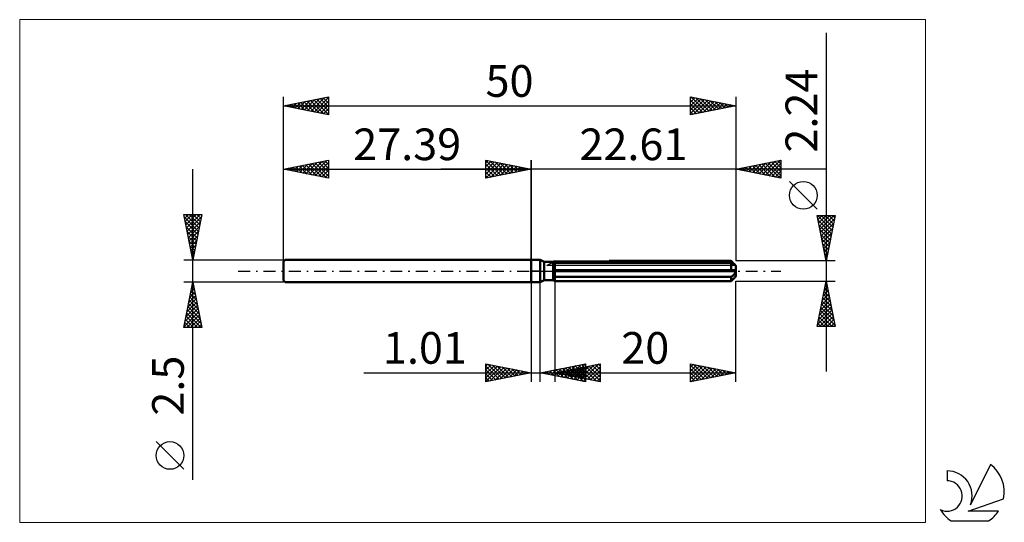
# Model space of a CAD drawing. Units: millimetres. Extents: x -57 to 52, y -28 to 28.
import ezdxf
from ezdxf.enums import TextEntityAlignment as Align

# ---------------------------------------------------------------- set-up
doc = ezdxf.new("R2010")
doc.units = ezdxf.units.MM
doc.header["$LTSCALE"] = 3.3
doc.linetypes.add('LONGDASH_DASH', pattern=[0.85, 0.4, -0.2, 0.05, -0.2])
for name, color, linetype in [('1', 4, 'CONTINUOUS'), ('2', 7, 'CONTINUOUS'), ('4', 2, 'LONGDASH_DASH'), ('CUT', 1, 'CONTINUOUS'), ('INFTOTAL', 9, 'CONTINUOUS'), ('NOCUT', 7, 'CONTINUOUS'), ('SK1', 4, 'CONTINUOUS'), ('SK2', 7, 'CONTINUOUS'), ('SK4', 2, 'LONGDASH_DASH'), ('SK6', 5, 'CONTINUOUS')]:
    doc.layers.add(name, color=color, linetype=linetype)
doc.styles.get("Standard").update_dxf_attribs({"font": 'Monospac821 BT'})

msp = doc.modelspace()

# ---------------------------------------------------------------- linework, layer by layer
at = {"layer": '1', "color": 4, "linetype": 'CONTINUOUS', "lineweight": 50}
for p, q in [((0, 1.25), (1, 1.25)), ((0, -1.25), (0, 1.25)), ((1.42, 1.01), (1, 1.25)), ((1, -1.25), (1, 1.25)), ((8.62, 1.11), (22.11, 1.11)), ((22.21, 1.01), (22.11, 1.11)), ((1.42, 1.01), (2.42, 1.01)), ((1.42, -1.01), (1.42, 1.01)), ((2.42, 1.01), (2.43, 1.01)), ((2.42, 1.01), (2.43, 1.01)), ((2.42, 1), (2.42, 1.01)), ((2.42, 1), (2.42, 1.01)), ((2.42, -1.01), (2.42, 1.01)), ((2.42, 0.83), (2.44, 0.84)), ((2.42, 0.83), (2.44, 0.84)), ((2.42, 0.11), (22.6, 0.11)), ((2.42, 0), (22.61, 0)), ((2.43, 1.01), (2.44, 1.01)), ((2.43, 1.01), (2.44, 1.01)), ((2.44, 1.01), (2.44, 1.02)), ((2.44, 1.01), (2.44, 1.02)), ((2.44, 1.02), (2.45, 1.02)), ((2.44, 1.02), (2.45, 1.02)), ((2.44, 0.84), (2.47, 0.85)), ((2.44, 0.84), (2.47, 0.85)), ((2.45, 1.02), (2.46, 1.03)), ((2.45, 1.02), (2.46, 1.03)), ((2.47, 0.85), (2.5, 0.86)), ((2.47, 0.85), (2.5, 0.86)), ((2.5, 0.86), (2.53, 0.87)), ((2.5, 0.86), (2.53, 0.87)), ((2.53, 0.87), (2.55, 0.88)), ((2.53, 0.87), (2.55, 0.88)), ((2.55, 0.88), (2.58, 0.9)), ((2.55, 0.88), (2.58, 0.9)), ((2.58, 0.9), (2.61, 0.91)), ((2.58, 0.9), (2.61, 0.91)), ((2.61, 0.91), (22.11, 0.91)), ((2.61, -1.11), (2.61, 0.91)), ((22.14, 0.88), (22.11, 0.91)), ((22.11, 0.11), (22.11, 0.91)), ((22.18, 0.86), (22.14, 0.88)), ((22.21, 0.83), (22.18, 0.86)), ((22.3, 0.92), (22.21, 1.01)), ((22.25, 0.81), (22.21, 0.83)), ((22.28, 0.79), (22.25, 0.81)), ((22.31, 0.77), (22.28, 0.79)), ((22.39, 0.84), (22.3, 0.92)), ((22.35, 0.75), (22.31, 0.77)), ((22.38, 0.73), (22.35, 0.75)), ((22.41, 0.72), (22.38, 0.73)), ((22.46, 0.76), (22.39, 0.84)), ((22.44, 0.7), (22.41, 0.72)), ((22.47, 0.69), (22.44, 0.7)), ((22.53, 0.69), (22.46, 0.76)), ((22.49, 0.67), (22.47, 0.69)), ((22.52, 0.66), (22.49, 0.67)), ((22.55, 0.65), (22.52, 0.66)), ((22.59, 0.63), (22.53, 0.69)), ((22.57, 0.64), (22.55, 0.65)), ((22.59, 0.63), (22.57, 0.64)), ((22.6, 0.62), (22.59, 0.63)), ((22.61, 0.62), (22.6, 0.62)), ((22.6, 0.1), (22.6, 0.11)), ((22.6, 0.08), (22.6, 0.1)), ((22.61, 0.06), (22.6, 0.08)), ((22.61, 0.62), (22.61, 0.62)), ((22.61, -0.62), (22.61, 0.62)), ((22.61, 0.05), (22.61, 0.06)), ((22.61, 0.03), (22.61, 0.05)), ((22.61, 0.02), (22.61, 0.03)), ((22.61, 0), (22.61, 0.02)), ((1, -1.25), (1.42, -1.01)), ((1.42, -1.01), (2.42, -1.01)), ((2.44, -0.59), (2.42, -0.57)), ((2.44, -0.59), (2.42, -0.57)), ((2.44, -1.02), (2.42, -1)), ((2.44, -1.02), (2.42, -1)), ((2.47, -0.6), (2.44, -0.59)), ((2.47, -0.6), (2.44, -0.59)), ((2.47, -1.03), (2.44, -1.02)), ((2.47, -1.03), (2.44, -1.02)), ((2.5, -0.61), (2.47, -0.6)), ((2.5, -0.61), (2.47, -0.6)), ((2.5, -1.05), (2.47, -1.03)), ((2.5, -1.05), (2.47, -1.03)), ((2.53, -0.62), (2.5, -0.61)), ((2.53, -0.62), (2.5, -0.61)), ((2.52, -1.06), (2.5, -1.05)), ((2.52, -1.06), (2.5, -1.05)), ((2.55, -1.08), (2.52, -1.06)), ((2.55, -1.08), (2.52, -1.06)), ((2.55, -0.63), (2.53, -0.62)), ((2.55, -0.63), (2.53, -0.62)), ((2.58, -0.65), (2.55, -0.63)), ((2.58, -0.65), (2.55, -0.63)), ((2.58, -1.1), (2.55, -1.08)), ((2.58, -1.1), (2.55, -1.08)), ((2.61, -0.66), (2.58, -0.65)), ((2.61, -0.66), (2.58, -0.65)), ((2.61, -0.66), (22.11, -0.66)), ((22.11, -0.66), (22.14, -0.63)), ((22.11, -1.11), (22.11, -0.66)), ((22.11, -1.11), (22.2, -1.02)), ((22.14, -0.63), (22.18, -0.61)), ((22.18, -0.61), (22.21, -0.58)), ((22.2, -1.02), (22.28, -0.94)), ((22.21, -0.58), (22.25, -0.55)), ((22.25, -0.55), (22.28, -0.53)), ((22.28, -0.53), (22.31, -0.5)), ((22.28, -0.94), (22.36, -0.87)), ((22.31, -0.5), (22.35, -0.47)), ((22.35, -0.47), (22.38, -0.43)), ((22.36, -0.87), (22.42, -0.8)), ((22.38, -0.43), (22.41, -0.4)), ((22.41, -0.4), (22.44, -0.37)), ((22.42, -0.8), (22.49, -0.73)), ((22.44, -0.37), (22.47, -0.34)), ((22.47, -0.34), (22.49, -0.3)), ((22.49, -0.3), (22.52, -0.26)), ((22.49, -0.73), (22.55, -0.67)), ((22.52, -0.26), (22.55, -0.22)), ((22.55, -0.22), (22.57, -0.18)), ((22.55, -0.67), (22.6, -0.62)), ((22.57, -0.18), (22.59, -0.14)), ((22.59, -0.14), (22.6, -0.09)), ((22.6, -0.09), (22.61, -0.05)), ((22.6, -0.62), (22.61, -0.62)), ((22.61, -0.05), (22.61, 0)), ((0, -1.25), (1, -1.25)), ((2.61, -1.11), (2.58, -1.1)), ((2.61, -1.11), (2.58, -1.1)), ((2.61, -1.11), (22.11, -1.11))]:
    msp.add_line(p, q, dxfattribs=at)
at = {"layer": '2', "color": 7, "linetype": 'CONTINUOUS', "lineweight": 25}
for p, q in [((32.61, 26.33), (32.61, -11.12)), ((-5, 10.25), (-5, 12.25)), ((-5, 12.25), (0, 11.25)), ((-5, 12.21), (-3.36, 10.58)), ((-5, 11.97), (-4.77, 12.2)), ((-5, 11.55), (-4.41, 12.13)), ((-5, 11.12), (-4.06, 12.06)), ((-5, 10.7), (-3.71, 11.99)), ((-4.52, 12.15), (-3.01, 10.65)), ((-3.99, 12.05), (-2.66, 10.72)), ((0, 0), (0, 12.25)), ((22.61, 12.25), (22.61, 1.12)), ((22.61, 11.25), (27.61, 12.25)), ((25.19, 10.73), (26.48, 12.02)), ((25.55, 10.66), (27.02, 12.13)), ((25.9, 10.59), (27.55, 12.24)), ((26.21, 11.97), (27.61, 10.57)), ((26.57, 12.04), (27.61, 11)), ((26.92, 12.11), (27.61, 11.42)), ((27.27, 12.18), (27.61, 11.85)), ((27.61, 12.25), (27.61, 10.25)), ((32.61, 11.25), (-10, 11.25)), ((-5, 10.27), (-3.35, 11.92)), ((-5, 11.79), (-3.72, 10.51)), ((-5, 11.36), (-4.07, 10.44)), ((0, 11.25), (-5, 10.25)), ((-5, 10.94), (-4.43, 10.36)), ((-4.5, 10.35), (-3, 11.85)), ((-3.97, 10.46), (-2.65, 11.78)), ((-3.46, 11.94), (-2.3, 10.79)), ((-3.44, 10.56), (-2.29, 11.71)), ((-2.93, 11.84), (-1.95, 10.86)), ((-2.91, 10.67), (-1.94, 11.64)), ((-2.4, 11.73), (-1.6, 10.93)), ((-2.38, 10.77), (-1.59, 11.57)), ((-1.86, 11.62), (-1.24, 11)), ((-1.85, 10.88), (-1.23, 11.5)), ((-1.33, 11.52), (-0.89, 11.07)), ((-1.32, 10.99), (-0.88, 11.43)), ((-0.8, 11.41), (-0.54, 11.14)), ((-0.79, 11.09), (-0.52, 11.35)), ((-0.27, 11.3), (-0.18, 11.21)), ((-0.26, 11.2), (-0.17, 11.28)), ((27.61, 10.25), (22.61, 11.25)), ((22.68, 11.26), (22.71, 11.23)), ((22.72, 11.23), (22.77, 11.28)), ((23.03, 11.33), (23.24, 11.12)), ((23.07, 11.16), (23.3, 11.39)), ((23.38, 11.4), (23.77, 11.02)), ((23.43, 11.09), (23.83, 11.49)), ((23.74, 11.48), (24.3, 10.91)), ((23.78, 11.02), (24.36, 11.6)), ((24.09, 11.55), (24.83, 10.81)), ((24.13, 10.95), (24.89, 11.71)), ((24.45, 11.62), (25.36, 10.7)), ((24.49, 10.87), (25.42, 11.81)), ((24.8, 11.69), (25.89, 10.59)), ((24.84, 10.8), (25.95, 11.92)), ((25.15, 11.76), (26.42, 10.49)), ((25.51, 11.83), (26.95, 10.38)), ((25.86, 11.9), (27.48, 10.28)), ((26.25, 10.52), (27.61, 11.88)), ((26.61, 10.45), (27.61, 11.45)), ((26.96, 10.38), (27.61, 11.03)), ((-5, 10.52), (-4.78, 10.29)), ((27.31, 10.31), (27.61, 10.6)), ((31.61, 6.82), (28.55, 9.89)), ((32.61, 1.12), (31.61, 6.12)), ((31.61, 6.12), (33.61, 6.12)), ((31.63, 6), (31.75, 6.12)), ((31.64, 6.12), (33.28, 4.48)), ((31.7, 5.65), (32.17, 6.12)), ((31.71, 5.63), (33.21, 4.12)), ((31.77, 5.3), (32.6, 6.12)), ((31.85, 4.94), (33.02, 6.12)), ((31.92, 4.59), (33.45, 6.12)), ((31.99, 4.24), (33.55, 5.8)), ((32.06, 6.12), (33.35, 4.83)), ((32.49, 6.12), (33.42, 5.19)), ((33.61, 6.12), (32.61, 1.12)), ((32.91, 6.12), (33.49, 5.54)), ((33.34, 6.12), (33.56, 5.89)), ((31.81, 5.1), (33.14, 3.77)), ((31.92, 4.57), (33.07, 3.42)), ((32.06, 3.88), (33.44, 5.27)), ((32.13, 3.53), (33.33, 4.74)), ((32.03, 4.04), (33, 3.06)), ((32.13, 3.51), (32.93, 2.71)), ((32.2, 3.18), (33.23, 4.2)), ((32.27, 2.82), (33.12, 3.67)), ((32.24, 2.97), (32.86, 2.36)), ((32.34, 2.47), (33.01, 3.14)), ((32.35, 2.44), (32.79, 2)), ((32.41, 2.12), (32.91, 2.61)), ((33.61, 1.12), (22.61, 1.12)), ((32.45, 1.91), (32.72, 1.65)), ((32.48, 1.76), (32.8, 2.08)), ((32.55, 1.41), (32.7, 1.55)), ((32.56, 1.38), (32.65, 1.3)), ((0, -1.25), (0, -12.25)), ((1.01, -12.25), (1.01, -1.25)), ((2.61, -1.12), (2.61, -12.25)), ((22.61, -1.12), (33.61, -1.12)), ((22.61, -12.25), (22.61, -1.12)), ((31.61, -6.12), (32.61, -1.12)), ((32.39, -2.2), (32.75, -1.84)), ((32.45, -1.91), (32.85, -2.3)), ((32.5, -1.67), (32.68, -1.49)), ((32.52, -1.55), (32.74, -1.77)), ((32.59, -1.2), (32.63, -1.24)), ((32.61, -1.12), (33.61, -6.12)), ((32.61, -1.14), (32.61, -1.13)), ((31.97, -4.32), (33.04, -3.25)), ((32.08, -3.79), (32.97, -2.9)), ((32.18, -3.26), (32.9, -2.55)), ((32.24, -2.97), (33.16, -3.89)), ((32.29, -2.73), (32.82, -2.19)), ((32.31, -2.61), (33.06, -3.36)), ((32.38, -2.26), (32.95, -2.83)), ((31.65, -5.91), (33.25, -4.31)), ((31.76, -5.38), (33.18, -3.96)), ((31.86, -4.85), (33.11, -3.61)), ((32.03, -4.03), (33.48, -5.48)), ((32.1, -3.67), (33.38, -4.95)), ((32.17, -3.32), (33.27, -4.42)), ((31.82, -5.09), (32.85, -6.12)), ((31.87, -6.12), (33.32, -4.67)), ((31.89, -4.73), (33.27, -6.12)), ((31.96, -4.38), (33.59, -6.01)), ((32.29, -6.12), (33.39, -5.02)), ((32.72, -6.12), (33.46, -5.37)), ((33.61, -6.12), (31.61, -6.12)), ((31.68, -5.79), (32, -6.12)), ((31.75, -5.44), (32.42, -6.12)), ((33.14, -6.12), (33.53, -5.73)), ((33.56, -6.12), (33.6, -6.08)), ((-5, -12.25), (-5, -10.25)), ((-5, -10.25), (0, -11.25)), ((-5, -10.51), (-4.78, -10.29)), ((-5, -10.94), (-4.43, -10.36)), ((-5, -11.36), (-4.07, -10.44)), ((-5, -11.79), (-3.72, -10.51)), ((-5, -10.51), (-3.55, -11.96)), ((-5, -12.21), (-3.37, -10.58)), ((-4.8, -10.29), (-3.2, -11.89)), ((-4.52, -12.15), (-3.01, -10.65)), ((-4.27, -10.4), (-2.85, -11.82)), ((-3.99, -12.05), (-2.66, -10.72)), ((-3.74, -10.5), (-2.49, -11.75)), ((-3.46, -11.94), (-2.31, -10.79)), ((-3.21, -10.61), (-2.14, -11.68)), ((-2.93, -11.84), (-1.95, -10.86)), ((-2.68, -10.71), (-1.78, -11.61)), ((-2.15, -10.82), (-1.43, -11.54)), ((1.01, -11.25), (6.01, -10.25)), ((2.58, -11.56), (3.36, -10.78)), ((2.61, -11.25), (7.61, -10.25)), ((2.93, -11.63), (3.89, -10.67)), ((3.1, -10.83), (4.14, -11.88)), ((3.28, -11.7), (4.42, -10.57)), ((3.45, -10.76), (4.67, -11.98)), ((3.64, -11.78), (4.95, -10.46)), ((3.8, -10.69), (5.2, -12.09)), ((3.99, -11.85), (5.48, -10.36)), ((4.09, -11.55), (4.84, -10.8)), ((4.16, -10.62), (5.73, -12.19)), ((4.34, -11.92), (6.01, -10.25)), ((4.45, -11.62), (5.37, -10.7)), ((4.51, -10.55), (6.01, -12.05)), ((4.62, -10.85), (5.62, -11.85)), ((4.7, -11.99), (6.01, -10.67)), ((4.8, -11.69), (5.9, -10.59)), ((4.86, -10.48), (6.01, -11.62)), ((4.97, -10.78), (6.15, -11.96)), ((5.16, -11.76), (6.43, -10.49)), ((5.22, -10.41), (6.01, -11.2)), ((5.32, -10.71), (6.68, -12.06)), ((5.51, -11.83), (6.96, -10.38)), ((5.57, -10.34), (6.01, -10.78)), ((5.68, -10.64), (7.21, -12.17)), ((5.86, -11.9), (7.49, -10.27)), ((5.93, -10.27), (6.01, -10.35)), ((6.01, -10.25), (6.01, -12.25)), ((6.03, -10.57), (7.61, -12.15)), ((6.22, -11.97), (7.61, -10.58)), ((6.38, -10.5), (7.61, -11.72)), ((6.74, -10.42), (7.61, -11.3)), ((7.09, -10.35), (7.61, -10.87)), ((7.44, -10.28), (7.61, -10.45)), ((7.61, -10.25), (7.61, -12.25)), ((17.61, -12.25), (17.61, -10.25)), ((17.61, -10.25), (22.61, -11.25)), ((17.61, -10.64), (17.93, -10.31)), ((17.61, -11.06), (18.29, -10.39)), ((17.61, -10.4), (19.15, -11.94)), ((17.61, -11.49), (18.64, -10.46)), ((17.61, -11.91), (18.99, -10.53)), ((17.61, -10.82), (18.8, -12.01)), ((17.71, -12.23), (19.35, -10.6)), ((17.96, -10.32), (19.51, -11.87)), ((18.25, -12.12), (19.7, -10.67)), ((18.49, -10.43), (19.86, -11.8)), ((18.78, -12.02), (20.05, -10.74)), ((19.02, -10.53), (20.21, -11.73)), ((19.31, -11.91), (20.41, -10.81)), ((19.55, -10.64), (20.57, -11.66)), ((19.84, -11.8), (20.76, -10.88)), ((20.08, -10.74), (20.92, -11.59)), ((20.61, -10.85), (21.28, -11.52)), ((-18.48, -11.25), (11.01, -11.25)), ((-5, -10.94), (-3.91, -12.03)), ((0, -11.25), (-5, -12.25)), ((-5, -11.36), (-4.26, -12.1)), ((-5, -11.79), (-4.61, -12.17)), ((-2.4, -11.73), (-1.6, -10.93)), ((-1.87, -11.62), (-1.25, -11)), ((-1.62, -10.93), (-1.08, -11.47)), ((-1.34, -11.52), (-0.89, -11.07)), ((-1.09, -11.03), (-0.72, -11.39)), ((-0.81, -11.41), (-0.54, -11.14)), ((-0.56, -11.14), (-0.37, -11.32)), ((-0.28, -11.31), (-0.18, -11.21)), ((-0.03, -11.24), (-0.02, -11.25)), ((6.01, -12.25), (1.01, -11.25)), ((1.16, -11.28), (1.24, -11.2)), ((1.33, -11.19), (1.49, -11.35)), ((1.51, -11.35), (1.77, -11.1)), ((1.68, -11.12), (2.02, -11.45)), ((1.87, -11.42), (2.3, -10.99)), ((2.04, -11.04), (2.55, -11.56)), ((2.22, -11.49), (2.83, -10.89)), ((2.39, -10.97), (3.08, -11.66)), ((2.61, -11.25), (22.61, -11.25)), ((7.61, -12.25), (2.61, -11.25)), ((2.68, -11.26), (2.72, -11.23)), ((2.74, -10.9), (3.61, -11.77)), ((2.85, -11.2), (2.97, -11.32)), ((3.03, -11.33), (3.25, -11.12)), ((3.2, -11.13), (3.5, -11.43)), ((3.39, -11.41), (3.78, -11.02)), ((3.56, -11.06), (4.03, -11.53)), ((3.74, -11.48), (4.31, -10.91)), ((3.91, -10.99), (4.56, -11.64)), ((4.26, -10.92), (5.09, -11.75)), ((5.05, -12.06), (6.01, -11.1)), ((5.4, -12.13), (6.01, -11.52)), ((5.76, -12.2), (6.01, -11.95)), ((6.57, -12.04), (7.61, -11)), ((6.92, -12.11), (7.61, -11.43)), ((7.28, -12.18), (7.61, -11.85)), ((22.61, -11.25), (17.61, -12.25)), ((17.61, -11.25), (18.45, -12.08)), ((17.61, -11.67), (18.09, -12.15)), ((20.37, -11.7), (21.11, -10.95)), ((20.9, -11.59), (21.47, -11.02)), ((21.14, -10.96), (21.63, -11.45)), ((21.43, -11.49), (21.82, -11.09)), ((21.67, -11.06), (21.98, -11.38)), ((21.96, -11.38), (22.17, -11.16)), ((22.2, -11.17), (22.34, -11.3)), ((22.49, -11.27), (22.53, -11.23)), ((-5, -12.21), (-4.97, -12.24)), ((17.61, -12.09), (17.74, -12.22))]:
    msp.add_line(p, q, dxfattribs=at)
msp.add_circle((30.08, 8.36), 1.53, dxfattribs=at)
at = {"layer": '4', "color": 2, "linetype": 'LONGDASH_DASH', "lineweight": 25}
msp.add_line((0, 0), (22.61, 0), dxfattribs=at)
at = {"layer": 'CUT', "color": 1, "linetype": 'CONTINUOUS', "lineweight": 25}
for p, q in [((1.74, 0.62), (2.61, 1.12)), ((2.61, 1.12), (22.11, 1.12)), ((22.11, 1.12), (22.61, 0.62)), ((22.61, 0.62), (1.74, 0.62))]:
    msp.add_line(p, q, dxfattribs=at)
at = {"layer": 'INFTOTAL', "color": 9, "linetype": 'CONTINUOUS', "lineweight": 18}
for p, q in [((43.57, 27.78), (-56.53, 27.78)), ((-56.53, 27.78), (-56.53, -27.78)), ((43.57, -27.78), (43.57, 27.78)), ((-56.53, -27.78), (43.57, -27.78))]:
    msp.add_line(p, q, dxfattribs=at)
at = {"layer": 'NOCUT', "color": 7, "linetype": 'CONTINUOUS', "lineweight": 25}
for p, q in [((0, 0), (0, 1.25)), ((0, 1.25), (1, 1.25)), ((1.42, 1.01), (1, 1.25)), ((2.61, 1.12), (2.42, 1.01)), ((2.61, 0.62), (2.61, 1.12)), ((1, 0), (0, 0)), ((1, 0), (22.61, 0)), ((2.42, 1.01), (1.42, 1.01)), ((22.61, 0.62), (2.61, 0.62)), ((22.61, 0), (22.61, 0.62))]:
    msp.add_line(p, q, dxfattribs=at)
at = {"layer": 'SK1', "color": 4, "linetype": 'CONTINUOUS', "lineweight": 50}
for p, q in [((-27.19, 1.25), (-27.39, 1.05)), ((0, 1.25), (-27.19, 1.25)), ((-27.39, 1.05), (-27.39, -1.05)), ((-27.39, -1.05), (-27.19, -1.25)), ((-27.19, -1.25), (0, -1.25))]:
    msp.add_line(p, q, dxfattribs=at)
at = {"layer": 'SK2', "color": 7, "linetype": 'CONTINUOUS', "lineweight": 25}
for p, q in [((-27.39, 0), (-27.39, 19.25)), ((-27.39, 18.25), (-22.39, 19.25)), ((-26.48, 18.07), (-26.02, 18.52)), ((-26.13, 18), (-25.49, 18.63)), ((-25.8, 18.57), (-25.01, 17.77)), ((-25.77, 17.93), (-24.96, 18.74)), ((-25.45, 18.64), (-24.48, 17.67)), ((-25.42, 17.86), (-24.43, 18.84)), ((-25.09, 18.71), (-23.94, 17.56)), ((-25.07, 17.79), (-23.9, 18.95)), ((-24.74, 18.78), (-23.41, 17.45)), ((-24.71, 17.71), (-23.37, 19.05)), ((-24.39, 18.85), (-22.88, 17.35)), ((-24.36, 17.64), (-22.84, 19.16)), ((-24.03, 18.92), (-22.39, 17.28)), ((-24, 17.57), (-22.39, 19.19)), ((-23.68, 18.99), (-22.39, 17.7)), ((-23.65, 17.5), (-22.39, 18.76)), ((-23.33, 19.06), (-22.39, 18.13)), ((-22.97, 19.13), (-22.39, 18.55)), ((-22.62, 19.2), (-22.39, 18.98)), ((-22.39, 19.25), (-22.39, 17.25)), ((17.61, 17.25), (17.61, 19.25)), ((17.61, 19.25), (22.61, 18.25)), ((17.61, 19.09), (17.74, 19.22)), ((17.61, 18.66), (18.1, 19.15)), ((17.61, 18.24), (18.45, 19.08)), ((17.61, 17.82), (18.8, 19.01)), ((17.61, 17.39), (19.16, 18.94)), ((17.61, 18.88), (18.97, 17.52)), ((17.67, 19.24), (19.32, 17.59)), ((17.96, 17.32), (19.51, 18.87)), ((18.2, 19.13), (19.67, 17.66)), ((18.49, 17.43), (19.87, 18.8)), ((18.73, 19.03), (20.03, 17.73)), ((19.02, 17.53), (20.22, 18.73)), ((19.26, 18.92), (20.38, 17.8)), ((19.55, 17.64), (20.57, 18.66)), ((19.8, 18.81), (20.73, 17.87)), ((20.08, 17.74), (20.93, 18.59)), ((20.33, 18.71), (21.09, 17.95)), ((20.61, 17.85), (21.28, 18.52)), ((20.86, 18.6), (21.44, 18.02)), ((22.61, 19.25), (22.61, 1.12)), ((-27.39, 18.25), (22.61, 18.25)), ((-22.39, 17.25), (-27.39, 18.25)), ((-27.21, 18.29), (-27.13, 18.2)), ((-27.19, 18.21), (-27.09, 18.31)), ((-26.86, 18.36), (-26.6, 18.09)), ((-26.83, 18.14), (-26.55, 18.42)), ((-26.51, 18.43), (-26.07, 17.99)), ((-26.15, 18.5), (-25.54, 17.88)), ((-23.3, 17.43), (-22.39, 18.34)), ((-22.94, 17.36), (-22.39, 17.92)), ((-22.59, 17.29), (-22.39, 17.49)), ((17.61, 18.45), (18.61, 17.45)), ((22.61, 18.25), (17.61, 17.25)), ((17.61, 18.03), (18.26, 17.38)), ((17.61, 17.6), (17.9, 17.31)), ((21.14, 17.96), (21.63, 18.45)), ((21.39, 18.49), (21.79, 18.09)), ((21.68, 18.06), (21.99, 18.37)), ((21.92, 18.39), (22.15, 18.16)), ((22.21, 18.17), (22.34, 18.3)), ((22.45, 18.28), (22.5, 18.23)), ((-27.39, 1.25), (-27.39, 12.25)), ((-27.39, 11.25), (-22.39, 12.25)), ((-24.89, 10.75), (-23.64, 12)), ((-24.53, 10.68), (-23.11, 12.11)), ((-24.18, 10.61), (-22.58, 12.21)), ((-23.83, 10.54), (-22.39, 11.98)), ((-23.5, 12.03), (-22.39, 10.92)), ((-23.15, 12.1), (-22.39, 11.34)), ((-22.79, 12.17), (-22.39, 11.76)), ((-22.44, 12.24), (-22.39, 12.19)), ((-22.39, 12.25), (-22.39, 10.25)), ((-5, 10.25), (-5, 12.25)), ((-5, 12.25), (0, 11.25)), ((-5, 12.21), (-3.36, 10.58)), ((-5, 11.97), (-4.77, 12.2)), ((-5, 11.55), (-4.41, 12.13)), ((-5, 11.12), (-4.06, 12.06)), ((-5, 10.7), (-3.71, 11.99)), ((-4.52, 12.15), (-3.01, 10.65)), ((-3.99, 12.05), (-2.66, 10.72)), ((0, 12.25), (0, 1.25)), ((-37.39, -23.09), (-37.39, 11.25)), ((-27.39, 11.25), (0, 11.25)), ((-22.39, 10.25), (-27.39, 11.25)), ((-27.36, 11.24), (-27.35, 11.26)), ((-27.04, 11.32), (-26.86, 11.14)), ((-27.01, 11.17), (-26.82, 11.36)), ((-26.68, 11.39), (-26.33, 11.04)), ((-26.66, 11.1), (-26.29, 11.47)), ((-26.33, 11.46), (-25.8, 10.93)), ((-26.3, 11.03), (-25.76, 11.58)), ((-25.98, 11.53), (-25.27, 10.83)), ((-25.95, 10.96), (-25.23, 11.68)), ((-25.62, 11.6), (-24.74, 10.72)), ((-25.6, 10.89), (-24.7, 11.79)), ((-25.27, 11.67), (-24.21, 10.61)), ((-25.24, 10.82), (-24.17, 11.89)), ((-24.92, 11.74), (-23.68, 10.51)), ((-24.56, 11.82), (-23.15, 10.4)), ((-24.21, 11.89), (-22.62, 10.3)), ((-23.86, 11.96), (-22.39, 10.49)), ((-23.47, 10.47), (-22.39, 11.55)), ((-23.12, 10.4), (-22.39, 11.13)), ((-5, 10.27), (-3.35, 11.92)), ((-5, 11.79), (-3.72, 10.51)), ((-5, 11.36), (-4.07, 10.44)), ((0, 11.25), (-5, 10.25)), ((-5, 10.94), (-4.43, 10.36)), ((-4.5, 10.35), (-3, 11.85)), ((-3.97, 10.46), (-2.65, 11.78)), ((-3.46, 11.94), (-2.3, 10.79)), ((-3.44, 10.56), (-2.29, 11.71)), ((-2.93, 11.84), (-1.95, 10.86)), ((-2.91, 10.67), (-1.94, 11.64)), ((-2.4, 11.73), (-1.6, 10.93)), ((-2.38, 10.77), (-1.59, 11.57)), ((-1.86, 11.62), (-1.24, 11)), ((-1.85, 10.88), (-1.23, 11.5)), ((-1.33, 11.52), (-0.89, 11.07)), ((-1.32, 10.99), (-0.88, 11.43)), ((-0.8, 11.41), (-0.54, 11.14)), ((-0.79, 11.09), (-0.52, 11.35)), ((-0.27, 11.3), (-0.18, 11.21)), ((-0.26, 11.2), (-0.17, 11.28)), ((-22.77, 10.33), (-22.39, 10.7)), ((-22.41, 10.25), (-22.39, 10.28)), ((-5, 10.52), (-4.78, 10.29)), ((-37.39, 1.25), (-38.39, 6.25)), ((-38.39, 6.25), (-36.39, 6.25)), ((-38.37, 6.17), (-38.3, 6.25)), ((-38.33, 5.95), (-36.76, 4.38)), ((-38.3, 5.82), (-37.87, 6.25)), ((-38.23, 5.47), (-37.45, 6.25)), ((-38.21, 6.25), (-36.69, 4.73)), ((-38.16, 5.11), (-37.02, 6.25)), ((-38.09, 4.76), (-36.6, 6.25)), ((-38.02, 4.41), (-36.44, 5.98)), ((-37.95, 4.05), (-36.55, 5.45)), ((-37.78, 6.25), (-36.62, 5.09)), ((-36.39, 6.25), (-37.39, 1.25)), ((-37.36, 6.25), (-36.55, 5.44)), ((-36.94, 6.25), (-36.48, 5.8)), ((-36.51, 6.25), (-36.41, 6.15)), ((-38.22, 5.42), (-36.83, 4.03)), ((-38.12, 4.89), (-36.91, 3.67)), ((-38.01, 4.36), (-36.98, 3.32)), ((-37.88, 3.7), (-36.66, 4.92)), ((-37.81, 3.34), (-36.76, 4.39)), ((-37.91, 3.83), (-37.05, 2.97)), ((-37.8, 3.3), (-37.12, 2.61)), ((-37.74, 2.99), (-36.87, 3.86)), ((-37.67, 2.64), (-36.97, 3.33)), ((-37.69, 2.76), (-37.19, 2.26)), ((-37.6, 2.28), (-37.08, 2.8)), ((-37.59, 2.23), (-37.26, 1.91)), ((-37.53, 1.93), (-37.19, 2.27)), ((-38.39, 1.25), (-27.39, 1.25)), ((-37.48, 1.7), (-37.33, 1.55)), ((-37.46, 1.58), (-37.29, 1.74)), ((-37.39, -1.25), (-38.39, -1.25)), ((-38.39, -6.25), (-37.39, -1.25)), ((-37.62, -2.41), (-37.24, -2.02)), ((-37.57, -2.17), (-37.11, -2.63)), ((-37.52, -1.88), (-37.31, -1.67)), ((-37.5, -1.82), (-37.22, -2.1)), ((-37.43, -1.46), (-37.33, -1.57)), ((-37.41, -1.35), (-37.38, -1.31)), ((-27.39, -1.25), (-37.39, -1.25)), ((-37.39, -1.25), (-36.39, -6.25)), ((-37.94, -4), (-37.02, -3.08)), ((-37.83, -3.47), (-37.09, -2.73)), ((-37.79, -3.23), (-36.8, -4.22)), ((-37.73, -2.94), (-37.16, -2.38)), ((-37.72, -2.88), (-36.9, -3.69)), ((-37.64, -2.52), (-37.01, -3.16)), ((-38.26, -5.59), (-36.81, -4.14)), ((-38.15, -5.06), (-36.88, -3.79)), ((-38.05, -4.53), (-36.95, -3.44)), ((-38, -4.29), (-36.48, -5.81)), ((-37.93, -3.94), (-36.58, -5.28)), ((-37.86, -3.59), (-36.69, -4.75)), ((-38.36, -6.12), (-36.74, -4.5)), ((-38.21, -5.35), (-37.31, -6.25)), ((-38.14, -5), (-36.89, -6.25)), ((-38.07, -4.65), (-36.47, -6.25)), ((-38.07, -6.25), (-36.67, -4.85)), ((-37.65, -6.25), (-36.6, -5.2)), ((-36.39, -6.25), (-38.39, -6.25)), ((-38.35, -6.06), (-38.16, -6.25)), ((-38.28, -5.71), (-37.74, -6.25)), ((-37.22, -6.25), (-36.53, -5.56)), ((-36.8, -6.25), (-36.46, -5.91)), ((-38.39, -21.92), (-41.45, -18.86))]:
    msp.add_line(p, q, dxfattribs=at)
msp.add_circle((-39.92, -20.39), 1.53, dxfattribs=at)
at = {"layer": 'SK4', "color": 2, "linetype": 'LONGDASH_DASH', "lineweight": 25}
msp.add_line((-32.39, 0), (27.61, 0), dxfattribs=at)
at = {"layer": 'SK6', "color": 5, "linetype": 'CONTINUOUS', "lineweight": 25}
for p, q in [((50.75, -21.38), (48.56, -25.84)), ((45.96, -22.08), (45.96, -23.19)), ((48.3, -26.54), (52.22, -25.18)), ((51.66, -26.54), (48.3, -26.54)), ((46.42, -27.62), (50.56, -27.62))]:
    msp.add_line(p, q, dxfattribs=at)
for centre, radius, start, end in [((48.49, -24.43), 3.8, 348.7239, 53.4691), ((45.98, -24.85), 2.76, 338.9379, 90.4446), ((45.97, -24.87), 1.68, 243.4215, 90.3602), ((48.49, -24.43), 3.8, 210.5484, 236.978), ((48.49, -24.43), 3.8, 303.022, 326.3732)]:
    msp.add_arc(centre, radius, start, end, dxfattribs=at)

# ---------------------------------------------------------------- texts
at = {"layer": '2', "color": 7, "linetype": 'CONTINUOUS', "lineweight": 25}
msp.add_text('2.24', height=3.5, rotation=90, dxfattribs=at).set_placement((31.61, 17.73), align=Align.CENTER)
for s, p in [('22.61', (11.3, 12.25)), ('1.01', (-11.74, -10.25)), ('20', (12.61, -10.25))]:
    msp.add_text(s, height=3.5, dxfattribs=at).set_placement(p, align=Align.CENTER)
at = {"layer": 'SK2', "color": 7, "linetype": 'CONTINUOUS', "lineweight": 25}
for s, p in [('50', (-2.39, 19.25)), ('27.39', (-13.7, 12.25))]:
    msp.add_text(s, height=3.5, dxfattribs=at).set_placement(p, align=Align.CENTER)
msp.add_text('2.5', height=3.5, rotation=90, dxfattribs=at).set_placement((-38.39, -12.67), align=Align.CENTER)

doc.saveas('drawing.dxf')
